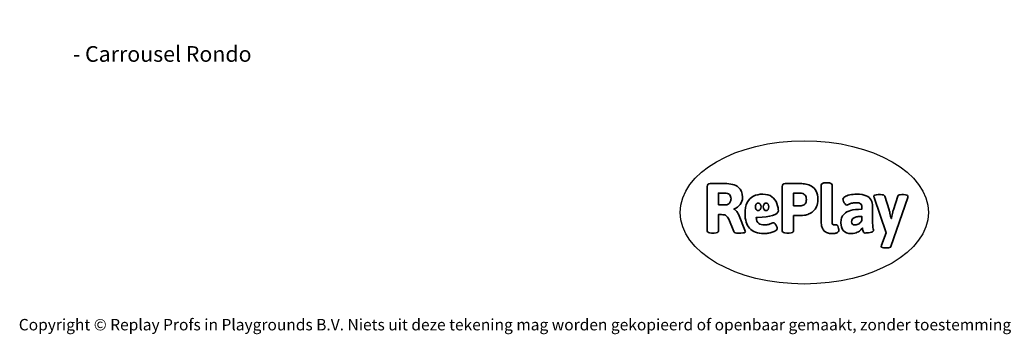
# Model space of a CAD drawing. Units: millimetres. Extents: x -4534 to 411580, y -3372 to 5219.
# Drawn here: x -4534 to 2805, y -3372 to -1030 of the extents above; entities that cross this region are included whole.
import ezdxf

# ---------------------------------------------------------------- set-up
doc = ezdxf.new("R2010")
doc.units = ezdxf.units.MM
doc.layers.add('Benaming', color=7, linetype='Continuous', lineweight=20, true_color=0x00a19a)
doc.layers.add('Logo-Copywrite', color=7, linetype='Continuous')
doc.styles.get("Standard").update_dxf_attribs({"font": 'arial.ttf'})
doc.styles.add('VR Benaming txt 140', font='arial.ttf', dxfattribs={"height": 140})

# ---------------------------------------------------------------- blocks, each defined once
blk = doc.blocks.new('onderschrift')
at = {"layer": 'Logo-Copywrite'}
blk.add_ellipse((1314.4, -2464.5), major_axis=(924.9, 0), ratio=0.576701, dxfattribs=at)
at = {"layer": 'Logo-Copywrite', "lineweight": 35}
for points, knots in [([(623.9, -2618.7), (602.2, -2618.7), (591.4, -2612.9), (591.4, -2601.3), (591.4, -2601.3), (591.4, -2271.9), (591.4, -2271.9), (591.4, -2257.5), (598.6, -2250.2), (613.1, -2250.2), (613.1, -2250.2), (719, -2250.2), (719, -2250.2), (766.1, -2250.2), (800.4, -2259.1), (822, -2276.8), (843.5, -2294.6), (854.3, -2319.7), (854.3, -2352.3), (854.3, -2373.3), (848.4, -2391.2), (836.6, -2405.9), (824.8, -2420.5), (809.5, -2431.5), (790.7, -2438.7), (790.7, -2438.7), (790.7, -2440.9), (790.7, -2440.9), (797.6, -2443.4), (804.7, -2449.5), (811.9, -2459.1), (819.1, -2468.7), (825.1, -2479.3), (829.8, -2490.9), (829.8, -2490.9), (872.5, -2597.5), (872.5, -2597.5), (874.3, -2602.3), (875.3, -2605.7), (875.3, -2607.9), (875.3, -2615.1), (864.4, -2618.7), (842.7, -2618.7), (842.7, -2618.7), (820.4, -2618.7), (820.4, -2618.7), (812.4, -2618.7), (805.6, -2617.9), (800, -2616.3), (794.4, -2614.7), (790.7, -2611.7), (788.9, -2607.3), (788.9, -2607.3), (751.1, -2514.2), (751.1, -2514.2), (745.6, -2503.4), (739.6, -2495.2), (732.9, -2489.8), (726.2, -2484.3), (713.9, -2481.6), (696.2, -2481.6), (696.2, -2481.6), (675, -2481.6), (675, -2481.6), (675, -2481.6), (675, -2601.3), (675, -2601.3), (675, -2612.9), (664.1, -2618.7), (642.4, -2618.7), (642.4, -2618.7), (623.9, -2618.7), (623.9, -2618.7)], [0, 0, 0, 0, 1, 1, 1, 2, 2, 2, 3, 3, 3, 4, 4, 4, 5, 5, 5, 6, 6, 6, 7, 7, 7, 8, 8, 8, 9, 9, 9, 10, 10, 10, 11, 11, 11, 12, 12, 12, 13, 13, 13, 14, 14, 14, 15, 15, 15, 16, 16, 16, 17, 17, 17, 18, 18, 18, 19, 19, 19, 20, 20, 20, 21, 21, 21, 22, 22, 22, 23, 23, 23, 24, 24, 24, 24]), ([(1183.3, -2618.7), (1161.6, -2618.7), (1150.7, -2612.9), (1150.7, -2601.3), (1150.7, -2601.3), (1150.7, -2271.9), (1150.7, -2271.9), (1150.7, -2257.5), (1158, -2250.2), (1172.5, -2250.2), (1172.5, -2250.2), (1286.5, -2250.2), (1286.5, -2250.2), (1298.5, -2250.2), (1311.9, -2251.6), (1326.7, -2254.3), (1341.6, -2257), (1355.8, -2262.4), (1369.4, -2270.3), (1383, -2278.3), (1394.1, -2290.2), (1402.8, -2306.2), (1411.5, -2322.1), (1415.8, -2343.1), (1415.8, -2369.2), (1415.8, -2390.2), (1412.6, -2407.8), (1406, -2421.9), (1399.5, -2436), (1391.1, -2447.5), (1380.8, -2456.4), (1370.5, -2465.2), (1359.6, -2471.9), (1348.2, -2476.5), (1336.8, -2481), (1326, -2484.1), (1315.9, -2485.7), (1305.7, -2487.3), (1297.8, -2488.2), (1292, -2488.2), (1292, -2488.2), (1234.4, -2488.2), (1234.4, -2488.2), (1234.4, -2488.2), (1234.4, -2601.3), (1234.4, -2601.3), (1234.4, -2612.9), (1223.5, -2618.7), (1201.8, -2618.7), (1201.8, -2618.7), (1183.3, -2618.7), (1183.3, -2618.7)], [0, 0, 0, 0, 1, 1, 1, 2, 2, 2, 3, 3, 3, 4, 4, 4, 5, 5, 5, 6, 6, 6, 7, 7, 7, 8, 8, 8, 9, 9, 9, 10, 10, 10, 11, 11, 11, 12, 12, 12, 13, 13, 13, 14, 14, 14, 15, 15, 15, 16, 16, 16, 17, 17, 17, 17]), ([(1520.3, -2622), (1507.7, -2622), (1496.3, -2620.3), (1486.4, -2616.8), (1476.4, -2613.4), (1468.1, -2608.1), (1461.4, -2600.8), (1454.7, -2593.6), (1449.6, -2584.4), (1446.2, -2573.4), (1442.7, -2562.3), (1441, -2549.2), (1441, -2534), (1441, -2534), (1441, -2262.1), (1441, -2262.1), (1441, -2250.5), (1451.9, -2244.7), (1473.6, -2244.7), (1473.6, -2244.7), (1488.8, -2244.7), (1488.8, -2244.7), (1510.6, -2244.7), (1521.4, -2250.5), (1521.4, -2262.1), (1521.4, -2262.1), (1521.4, -2535.1), (1521.4, -2535.1), (1521.4, -2543), (1523, -2548.9), (1526, -2552.7), (1529.1, -2556.5), (1534.1, -2558.4), (1541, -2558.4), (1543.5, -2558.4), (1546.2, -2558.1), (1549.1, -2557.3), (1552, -2556.6), (1554.2, -2556.3), (1555.7, -2556.3), (1559.3, -2556.3), (1562.4, -2559.3), (1564.9, -2565.2), (1567.4, -2571.2), (1569.3, -2577.4), (1570.6, -2583.7), (1571.9, -2590), (1572.5, -2593.9), (1572.5, -2595.4), (1572.5, -2603.7), (1569.3, -2609.8), (1563, -2613.6), (1556.6, -2617.4), (1549.4, -2619.7), (1541.3, -2620.6), (1533.1, -2621.5), (1526.1, -2622), (1520.3, -2622)], [0, 0, 0, 0, 1, 1, 1, 2, 2, 2, 3, 3, 3, 4, 4, 4, 5, 5, 5, 6, 6, 6, 7, 7, 7, 8, 8, 8, 9, 9, 9, 10, 10, 10, 11, 11, 11, 12, 12, 12, 13, 13, 13, 14, 14, 14, 15, 15, 15, 16, 16, 16, 17, 17, 17, 18, 18, 18, 19, 19, 19, 19]), ([(675, -2409.4), (675, -2409.4), (726.6, -2409.4), (726.6, -2409.4), (734.2, -2409.4), (741.2, -2407.3), (747.5, -2403.1), (753.9, -2399), (758.9, -2393.4), (762.7, -2386.3), (766.5, -2379.2), (768.4, -2371.4), (768.4, -2362.7), (768.4, -2350), (764.4, -2339.9), (756.2, -2332.5), (748.1, -2325.1), (736.9, -2321.4), (722.8, -2321.4), (722.8, -2321.4), (675, -2321.4), (675, -2321.4), (675, -2321.4), (675, -2409.4), (675, -2409.4)], [0, 0, 0, 0, 1, 1, 1, 2, 2, 2, 3, 3, 3, 4, 4, 4, 5, 5, 5, 6, 6, 6, 7, 7, 7, 8, 8, 8, 8]), ([(1121.4, -2453.6), (1121.4, -2440.4), (1118.3, -2420.7), (1110.5, -2399.5), (1102.7, -2378.3), (1090.3, -2361.3), (1073.3, -2348.5), (1056.3, -2335.6), (1033.5, -2329.2), (1004.8, -2329.2), (979.1, -2329.2), (956.3, -2334.1), (936.4, -2343.9), (916.5, -2353.6), (900.9, -2369.4), (889.7, -2391.1), (878.4, -2412.8), (872.8, -2441.6), (872.8, -2477.5), (872.8, -2521.3), (884.1, -2556.4), (906.8, -2582.6), (929.4, -2608.9), (965.4, -2622), (1014.6, -2622), (1022.2, -2622), (1031.5, -2621.3), (1042.6, -2619.8), (1053.6, -2618.4), (1064.5, -2616), (1075.2, -2612.8), (1085.9, -2609.5), (1094.7, -2605.4), (1101.8, -2600.5), (1108.9, -2595.6), (1112.4, -2589.8), (1112.4, -2582.9), (1112.4, -2579.3), (1110.9, -2574.2), (1107.8, -2567.7), (1104.7, -2561.2), (1101, -2555.2), (1096.6, -2549.7), (1092.3, -2544.3), (1088.1, -2541.6), (1084.2, -2541.6), (1081.6, -2541.6), (1077.4, -2542.9), (1071.4, -2545.7), (1065.4, -2548.4), (1058, -2551.2), (1049.1, -2554.1), (1040.2, -2557), (1030, -2558.4), (1018.4, -2558.4), (1000.7, -2558.4), (986.3, -2554.4), (975.2, -2546.2), (964.2, -2538.1), (957.2, -2523), (955.9, -2501.6), (959.9, -2501.6), (962.3, -2501.6), (967.5, -2501.6), (1057.4, -2501.6), (1121.4, -2478.9), (1121.4, -2453.6)], [0, 0, 0, 0, 1, 1, 1, 2, 2, 2, 3, 3, 3, 4, 4, 4, 5, 5, 5, 6, 6, 6, 7, 7, 7, 8, 8, 8, 9, 9, 9, 10, 10, 10, 11, 11, 11, 12, 12, 12, 13, 13, 13, 14, 14, 14, 15, 15, 15, 16, 16, 16, 17, 17, 17, 18, 18, 18, 19, 19, 19, 20, 20, 20, 21, 21, 21, 22, 22, 22, 22]), ([(1234.4, -2416.4), (1234.4, -2416.4), (1282.7, -2416.4), (1282.7, -2416.4), (1287.8, -2416.4), (1293.1, -2415.8), (1298.8, -2414.5), (1304.4, -2413.3), (1309.5, -2410.9), (1314.2, -2407.5), (1318.9, -2404), (1322.7, -2399.2), (1325.6, -2393.1), (1328.5, -2386.9), (1330, -2379), (1330, -2369.2), (1330, -2356.1), (1327.4, -2346.2), (1322.4, -2339.3), (1317.3, -2332.4), (1311.2, -2327.7), (1303.9, -2325.2), (1296.7, -2322.7), (1289.6, -2321.4), (1282.7, -2321.4), (1282.7, -2321.4), (1234.4, -2321.4), (1234.4, -2321.4), (1234.4, -2321.4), (1234.4, -2416.4), (1234.4, -2416.4)], [0, 0, 0, 0, 1, 1, 1, 2, 2, 2, 3, 3, 3, 4, 4, 4, 5, 5, 5, 6, 6, 6, 7, 7, 7, 8, 8, 8, 9, 9, 9, 10, 10, 10, 10]), ([(1667.5, -2622), (1638.2, -2622), (1617.5, -2614.3), (1605.3, -2598.9), (1593.2, -2583.5), (1587.1, -2564.8), (1587.1, -2542.7), (1587.1, -2531.5), (1588.8, -2520), (1592.3, -2508.2), (1595.7, -2496.4), (1602.7, -2485.5), (1613.2, -2475.3), (1623.7, -2465.2), (1639.4, -2457), (1660.2, -2450.9), (1681, -2444.7), (1708.6, -2441.6), (1743, -2441.6), (1743, -2441.6), (1743, -2423.7), (1743, -2423.7), (1743, -2413.2), (1739.7, -2405.4), (1733, -2400.4), (1726.3, -2395.3), (1715.5, -2392.7), (1700.7, -2392.7), (1687.6, -2392.7), (1676.3, -2394.2), (1666.7, -2397.1), (1657.1, -2400), (1649.3, -2402.9), (1643.4, -2405.8), (1637.4, -2408.7), (1633.3, -2410.1), (1631.1, -2410.1), (1627.5, -2410.1), (1623.4, -2407.3), (1618.9, -2401.7), (1614.4, -2396.1), (1610.6, -2389.8), (1607.5, -2382.7), (1604.4, -2375.6), (1602.9, -2370.3), (1602.9, -2366.7), (1602.9, -2360.5), (1607.3, -2354.5), (1616.2, -2348.7), (1625.1, -2343), (1637.4, -2338.2), (1653.1, -2334.6), (1668.9, -2331), (1686.7, -2329.2), (1706.6, -2329.2), (1735.2, -2329.2), (1758.1, -2333.1), (1775.1, -2340.9), (1792.1, -2348.7), (1804.4, -2359.3), (1812, -2372.9), (1819.6, -2386.5), (1823.4, -2402.2), (1823.4, -2419.9), (1823.4, -2419.9), (1823.4, -2522), (1823.4, -2522), (1823.4, -2540.9), (1824, -2555.3), (1825.1, -2565.2), (1826.1, -2575.2), (1827.2, -2582.6), (1828.3, -2587.5), (1829.4, -2592.4), (1829.9, -2596.8), (1829.9, -2600.8), (1829.9, -2604.1), (1827.5, -2606.8), (1822.6, -2609), (1817.7, -2611.1), (1811.8, -2612.9), (1804.7, -2614.4), (1797.6, -2615.8), (1790.7, -2616.8), (1784, -2617.4), (1777.3, -2617.9), (1772.4, -2618.2), (1769.1, -2618.2), (1763.3, -2618.2), (1759.1, -2616.1), (1756.3, -2611.9), (1753.6, -2607.8), (1751.7, -2602.7), (1750.6, -2596.7), (1749.5, -2590.8), (1748.5, -2585.4), (1747.4, -2580.7), (1746.3, -2582.9), (1742.6, -2587.3), (1736.2, -2594), (1729.9, -2600.7), (1721, -2607.1), (1709.6, -2613), (1698.2, -2619), (1684.2, -2622), (1667.5, -2622)], [0, 0, 0, 0, 1, 1, 1, 2, 2, 2, 3, 3, 3, 4, 4, 4, 5, 5, 5, 6, 6, 6, 7, 7, 7, 8, 8, 8, 9, 9, 9, 10, 10, 10, 11, 11, 11, 12, 12, 12, 13, 13, 13, 14, 14, 14, 15, 15, 15, 16, 16, 16, 17, 17, 17, 18, 18, 18, 19, 19, 19, 20, 20, 20, 21, 21, 21, 22, 22, 22, 23, 23, 23, 24, 24, 24, 25, 25, 25, 26, 26, 26, 27, 27, 27, 28, 28, 28, 29, 29, 29, 30, 30, 30, 31, 31, 31, 32, 32, 32, 33, 33, 33, 34, 34, 34, 35, 35, 35, 35]), ([(1921.2, -2729.6), (1899.4, -2729.6), (1888.6, -2725.7), (1888.6, -2718.1), (1888.6, -2716.7), (1888.8, -2715.2), (1889.1, -2713.5), (1889.5, -2711.9), (1890, -2710.2), (1890.8, -2708.4), (1890.8, -2708.4), (1925.1, -2616.8), (1925.1, -2616.8), (1925.1, -2616.8), (1835.3, -2354.2), (1835.3, -2354.2), (1835, -2352.4), (1834.5, -2350.6), (1834, -2349), (1833.4, -2347.4), (1833.2, -2345.9), (1833.2, -2344.4), (1833.2, -2336.4), (1844.2, -2332.5), (1866.3, -2332.5), (1866.3, -2332.5), (1883.7, -2332.5), (1883.7, -2332.5), (1891.7, -2332.5), (1898.4, -2333.3), (1903.8, -2334.9), (1909.2, -2336.5), (1912.7, -2339.5), (1914.1, -2343.9), (1914.1, -2343.9), (1946.2, -2444.4), (1946.2, -2444.4), (1948, -2450.5), (1950.3, -2460.1), (1953.2, -2473.1), (1956.1, -2486.2), (1958.8, -2498.5), (1961.4, -2510.1), (1961.4, -2510.1), (1963.5, -2510.1), (1963.5, -2510.1), (1966.1, -2498.5), (1968.8, -2486.1), (1971.7, -2472.9), (1974.6, -2459.7), (1976.9, -2450.2), (1978.8, -2444.4), (1978.8, -2444.4), (2010.8, -2343.9), (2010.8, -2343.9), (2012.2, -2339.5), (2015.7, -2336.5), (2021.1, -2334.9), (2026.6, -2333.3), (2033.3, -2332.5), (2041.2, -2332.5), (2041.2, -2332.5), (2054.3, -2332.5), (2054.3, -2332.5), (2076, -2332.5), (2086.9, -2336.4), (2086.9, -2344.4), (2086.9, -2346.9), (2086.3, -2350.2), (2085.2, -2354.2), (2085.2, -2354.2), (1960.8, -2718.1), (1960.8, -2718.1), (1959.4, -2722.5), (1955.9, -2725.5), (1950.5, -2727.1), (1945.1, -2728.7), (1938.4, -2729.6), (1930.4, -2729.6), (1930.4, -2729.6), (1921.2, -2729.6), (1921.2, -2729.6)], [0, 0, 0, 0, 1, 1, 1, 2, 2, 2, 3, 3, 3, 4, 4, 4, 5, 5, 5, 6, 6, 6, 7, 7, 7, 8, 8, 8, 9, 9, 9, 10, 10, 10, 11, 11, 11, 12, 12, 12, 13, 13, 13, 14, 14, 14, 15, 15, 15, 16, 16, 16, 17, 17, 17, 18, 18, 18, 19, 19, 19, 20, 20, 20, 21, 21, 21, 22, 22, 22, 23, 23, 23, 24, 24, 24, 25, 25, 25, 26, 26, 26, 27, 27, 27, 27]), ([(956.1, -2443.4), (947.9, -2432.3), (947.9, -2414.3), (956.1, -2403.2), (964.2, -2392.1), (977.5, -2392.1), (985.7, -2403.2), (993.9, -2414.3), (993.9, -2432.3), (985.7, -2443.4), (977.5, -2454.5), (964.2, -2454.5), (956.1, -2443.4)], [0, 0, 0, 0, 1, 1, 1, 2, 2, 2, 3, 3, 3, 4, 4, 4, 4]), ([(1014.5, -2403.2), (1022.6, -2392.1), (1035.9, -2392.1), (1044.1, -2403.2), (1052.3, -2414.3), (1052.3, -2432.3), (1044.1, -2443.4), (1035.9, -2454.5), (1022.6, -2454.5), (1014.5, -2443.4), (1006.3, -2432.3), (1006.3, -2414.3), (1014.5, -2403.2)], [0, 0, 0, 0, 1, 1, 1, 2, 2, 2, 3, 3, 3, 4, 4, 4, 4]), ([(1694.1, -2558.4), (1704.6, -2558.4), (1714.3, -2555.2), (1723.2, -2548.7), (1732.1, -2542.1), (1738.7, -2534), (1743, -2524.2), (1743, -2524.2), (1743, -2494.3), (1743, -2494.3), (1730, -2494.3), (1718.8, -2495.2), (1709.4, -2497), (1699.9, -2498.9), (1692.1, -2501.4), (1685.7, -2504.7), (1679.4, -2507.9), (1674.7, -2512.1), (1671.6, -2517.1), (1668.5, -2522.2), (1667, -2528), (1667, -2534.5), (1667, -2541.4), (1669.2, -2547.1), (1673.8, -2551.6), (1678.3, -2556.2), (1685.1, -2558.4), (1694.1, -2558.4)], [0, 0, 0, 0, 1, 1, 1, 2, 2, 2, 3, 3, 3, 4, 4, 4, 5, 5, 5, 6, 6, 6, 7, 7, 7, 8, 8, 8, 9, 9, 9, 9])]:
    blk.add_open_spline(points, degree=3, knots=knots, dxfattribs=at)
at = {"layer": 'Logo-Copywrite', "insert": (-4540.5, -3258), "char_height": 85, "attachment_point": 1}
blk.add_mtext_dynamic_manual_height_columns('{\\fAsap|b0|i0|c0|p2;Copyright © Replay Profs in Playgrounds B.V. Niets uit deze tekening mag worden gekopieerd of openbaar gemaakt, zonder toestemming van Replay Profs in Playgrounds B.V.}', width=10615.551, gutter_width=10, heights=[0], dxfattribs=at)

msp = doc.modelspace()

# ---------------------------------------------------------------- block references
msp.add_blockref('onderschrift', (0, 0))

# ---------------------------------------------------------------- texts
at = {"layer": 'Benaming', "insert": (-4137.5, -1032.5), "char_height": 140, "attachment_point": 1, "style": 'VR Benaming txt 140'}
msp.add_mtext_dynamic_manual_height_columns('\\pi2961.43591;{\\fOpen Sans|b0|i0|c0|p34;\\H0.83333x;VPL-14-RB1372 - Carrousel Rondo}', width=8472.759, gutter_width=12.5, heights=[0], dxfattribs=at)

doc.saveas('drawing.dxf')
